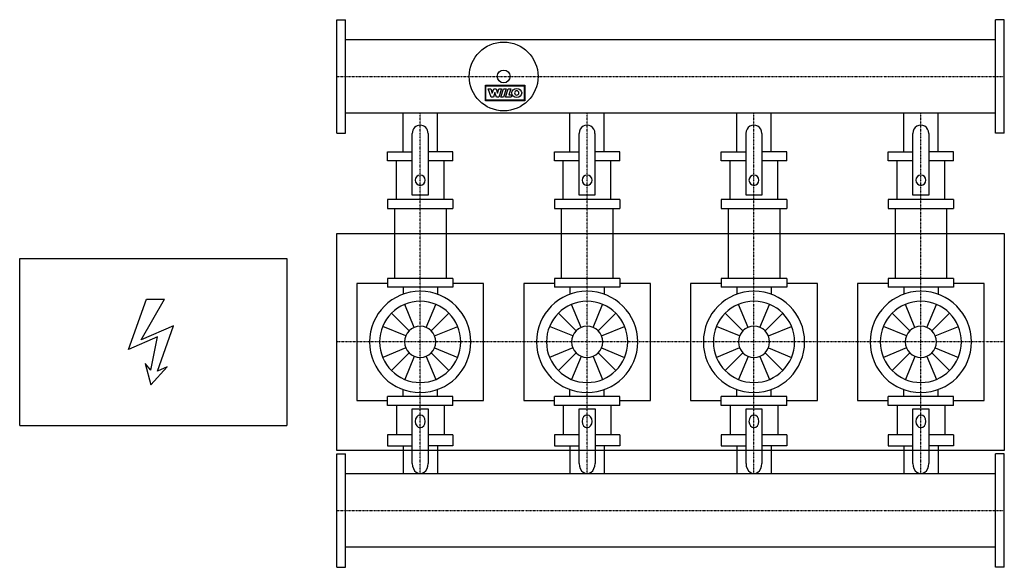
# Model space of a CAD drawing. Extents: x -950 to 2000, y -675 to 965.
import ezdxf

# ---------------------------------------------------------------- set-up
doc = ezdxf.new("R2010")
doc.units = 0
doc.linetypes.add('DASHDOT', pattern=[1, 0.5, -0.25, 0, -0.25])
doc.layers.get('0').update_dxf_attribs({"color": 124})
doc.layers.add('CP_AXIS', color=143, linetype='DASHDOT')
doc.layers.add('CP_DETAL', color=33, linetype='Continuous')

msp = doc.modelspace()

# ---------------------------------------------------------------- linework, layer by layer
for p, q in [((0, 965), (26, 965)), ((0, 625), (0, 965)), ((26, 625), (26, 965)), ((2000, 965), (1974, 965)), ((1974, 625), (1974, 965)), ((2000, 625), (2000, 965)), ((1974, 904.5), (26, 904.5)), ((1974, 685.4), (26, 685.4)), ((198.5, 569.2), (198.5, 685.4)), ((301.5, 569.2), (301.5, 685.4)), ((698.5, 569.2), (698.5, 685.4)), ((801.5, 569.2), (801.5, 685.4)), ((1198.5, 569.2), (1198.5, 685.4)), ((1301.5, 569.2), (1301.5, 685.4)), ((1698.5, 569.2), (1698.5, 685.4)), ((1801.5, 569.2), (1801.5, 685.4)), ((0, 625), (26, 625)), ((226.1, 439.7), (226.1, 624.4)), ((273.6, 624.4), (273.6, 439.7)), ((726.1, 439.7), (726.1, 624.4)), ((773.6, 624.4), (773.6, 439.7)), ((1226.1, 439.7), (1226.1, 624.4)), ((1273.6, 624.4), (1273.6, 439.7)), ((1726.1, 439.7), (1726.1, 624.4)), ((1773.6, 624.4), (1773.6, 439.7)), ((2000, 625), (1974, 625)), ((152, 569.2), (226.1, 569.2)), ((152, 542.2), (152, 569.2)), ((348, 569.2), (273.6, 569.2)), ((348, 542.2), (348, 569.2)), ((652, 569.2), (726.1, 569.2)), ((652, 542.2), (652, 569.2)), ((848, 569.2), (773.6, 569.2)), ((848, 542.2), (848, 569.2)), ((1152, 569.2), (1226.1, 569.2)), ((1152, 542.2), (1152, 569.2)), ((1348, 569.2), (1273.6, 569.2)), ((1348, 542.2), (1348, 569.2)), ((1652, 569.2), (1726.1, 569.2)), ((1652, 542.2), (1652, 569.2)), ((1848, 569.2), (1773.6, 569.2)), ((1848, 542.2), (1848, 569.2)), ((226.1, 542.2), (152, 542.2)), ((348, 542.2), (273.6, 542.2)), ((726.1, 542.2), (652, 542.2)), ((848, 542.2), (773.6, 542.2)), ((1226.1, 542.2), (1152, 542.2)), ((1348, 542.2), (1273.6, 542.2)), ((1726.1, 542.2), (1652, 542.2)), ((1848, 542.2), (1773.6, 542.2)), ((152, 426.5), (152, 399.4)), ((348, 426.5), (152, 426.5)), ((273.6, 439.7), (226.1, 439.7)), ((348, 426.5), (348, 399.4)), ((652, 426.5), (652, 399.4)), ((848, 426.5), (652, 426.5)), ((773.6, 439.7), (726.1, 439.7)), ((848, 426.5), (848, 399.4)), ((1152, 426.5), (1152, 399.4)), ((1348, 426.5), (1152, 426.5)), ((1273.6, 439.7), (1226.1, 439.7)), ((1348, 426.5), (1348, 399.4)), ((1652, 426.5), (1652, 399.4)), ((1848, 426.5), (1652, 426.5)), ((1773.6, 439.7), (1726.1, 439.7)), ((1848, 426.5), (1848, 399.4)), ((152, 399.4), (348, 399.4)), ((172.7, 399.4), (172.7, 190)), ((327.3, 399.4), (327.3, 190)), ((652, 399.4), (848, 399.4)), ((672.7, 399.4), (672.7, 190)), ((827.3, 399.4), (827.3, 190)), ((1152, 399.4), (1348, 399.4)), ((1172.7, 399.4), (1172.7, 190)), ((1327.3, 399.4), (1327.3, 190)), ((1652, 399.4), (1848, 399.4)), ((1672.7, 399.4), (1672.7, 190)), ((1827.3, 399.4), (1827.3, 190)), ((0, 325), (2000, 325)), ((0, -325), (0, 325)), ((2000, 325), (2000, -325)), ((-950, 250), (-150, 250)), ((-950, -250), (-950, 250)), ((-150, 250), (-150, -250)), ((152, 190), (152, 163.9)), ((348, 190), (152, 190)), ((348, 190), (348, 163.9)), ((652, 190), (652, 163.9)), ((848, 190), (652, 190)), ((848, 190), (848, 163.9)), ((1152, 190), (1152, 163.9)), ((1348, 190), (1152, 190)), ((1348, 190), (1348, 163.9)), ((1652, 190), (1652, 163.9)), ((1848, 190), (1652, 190)), ((1848, 190), (1848, 163.9)), ((60, 175.2), (60, -175.2)), ((152, 175.2), (60, 175.2)), ((348, 163.9), (152, 163.9)), ((198.5, 163.9), (198.5, 142.8)), ((301.5, 163.9), (301.5, 142.8)), ((440, 175.2), (348, 175.2)), ((440, -175.2), (440, 175.2)), ((560, 175.2), (560, -175.2)), ((652, 175.2), (560, 175.2)), ((848, 163.9), (652, 163.9)), ((698.5, 163.9), (698.5, 142.8)), ((801.5, 163.9), (801.5, 142.8)), ((940, 175.2), (848, 175.2)), ((940, -175.2), (940, 175.2)), ((1060, 175.2), (1060, -175.2)), ((1152, 175.2), (1060, 175.2)), ((1348, 163.9), (1152, 163.9)), ((1198.5, 163.9), (1198.5, 142.8)), ((1301.5, 163.9), (1301.5, 142.8)), ((1440, 175.2), (1348, 175.2)), ((1440, -175.2), (1440, 175.2)), ((1560, 175.2), (1560, -175.2)), ((1652, 175.2), (1560, 175.2)), ((1848, 163.9), (1652, 163.9)), ((1698.5, 163.9), (1698.5, 142.8)), ((1801.5, 163.9), (1801.5, 142.8)), ((1940, 175.2), (1848, 175.2)), ((1940, -175.2), (1940, 175.2)), ((198.5, -163.9), (198.5, -142.8)), ((301.5, -163.9), (301.5, -142.8)), ((698.5, -163.9), (698.5, -142.8)), ((801.5, -163.9), (801.5, -142.8)), ((1198.5, -163.9), (1198.5, -142.8)), ((1301.5, -163.9), (1301.5, -142.8)), ((1698.5, -163.9), (1698.5, -142.8)), ((1801.5, -163.9), (1801.5, -142.8)), ((60, -175.2), (152, -175.2)), ((348, -163.9), (152, -163.9)), ((152, -190), (152, -163.9)), ((348, -190), (348, -163.9)), ((348, -175.2), (440, -175.2)), ((560, -175.2), (652, -175.2)), ((848, -163.9), (652, -163.9)), ((652, -190), (652, -163.9)), ((848, -190), (848, -163.9)), ((848, -175.2), (940, -175.2)), ((1060, -175.2), (1152, -175.2)), ((1348, -163.9), (1152, -163.9)), ((1152, -190), (1152, -163.9)), ((1348, -190), (1348, -163.9)), ((1348, -175.2), (1440, -175.2)), ((1560, -175.2), (1652, -175.2)), ((1848, -163.9), (1652, -163.9)), ((1652, -190), (1652, -163.9)), ((1848, -190), (1848, -163.9)), ((1848, -175.2), (1940, -175.2)), ((348, -190), (152, -190)), ((226.3, -200.1), (273.8, -200.1)), ((226.3, -364.6), (226.3, -200.1)), ((273.8, -200.1), (273.8, -364.6)), ((848, -190), (652, -190)), ((726.3, -200.1), (773.8, -200.1)), ((726.3, -364.6), (726.3, -200.1)), ((773.8, -200.1), (773.8, -364.6)), ((1348, -190), (1152, -190)), ((1226.3, -200.1), (1273.8, -200.1)), ((1226.3, -364.6), (1226.3, -200.1)), ((1273.8, -200.1), (1273.8, -364.6)), ((1848, -190), (1652, -190)), ((1726.3, -200.1), (1773.8, -200.1)), ((1726.3, -364.6), (1726.3, -200.1)), ((1773.8, -200.1), (1773.8, -364.6)), ((-950, -250), (-150, -250)), ((152, -278.6), (152, -311.4)), ((226.3, -278.6), (152, -278.6)), ((348, -278.6), (273.8, -278.6)), ((348, -278.6), (348, -311.4)), ((652, -278.6), (652, -311.4)), ((726.3, -278.6), (652, -278.6)), ((848, -278.6), (773.8, -278.6)), ((848, -278.6), (848, -311.4)), ((1152, -278.6), (1152, -311.4)), ((1226.3, -278.6), (1152, -278.6)), ((1348, -278.6), (1273.8, -278.6)), ((1348, -278.6), (1348, -311.4)), ((1652, -278.6), (1652, -311.4)), ((1726.3, -278.6), (1652, -278.6)), ((1848, -278.6), (1773.8, -278.6)), ((1848, -278.6), (1848, -311.4)), ((152, -311.4), (226.3, -311.4)), ((198.5, -311.4), (198.5, -395.4)), ((348, -311.4), (273.8, -311.4)), ((301.5, -311.4), (301.5, -395.4)), ((652, -311.4), (726.3, -311.4)), ((698.5, -311.4), (698.5, -395.4)), ((848, -311.4), (773.8, -311.4)), ((801.5, -311.4), (801.5, -395.4)), ((1152, -311.4), (1226.3, -311.4)), ((1198.5, -311.4), (1198.5, -395.4)), ((1348, -311.4), (1273.8, -311.4)), ((1301.5, -311.4), (1301.5, -395.4)), ((1652, -311.4), (1726.3, -311.4)), ((1698.5, -311.4), (1698.5, -395.4)), ((1848, -311.4), (1773.8, -311.4)), ((1801.5, -311.4), (1801.5, -395.4)), ((2000, -325), (0, -325)), ((0, -335), (26, -335)), ((0, -675), (0, -335)), ((26, -675), (26, -335)), ((2000, -335), (1974, -335)), ((1974, -675), (1974, -335)), ((2000, -675), (2000, -335)), ((1974, -395.4), (26, -395.4)), ((1974, -614.6), (26, -614.6)), ((0, -675), (26, -675)), ((2000, -675), (1974, -675))]:
    msp.add_line(p, q)
at = {"linetype": 'Continuous'}
for p, q in [((178.5, 426.5), (178.5, 542.2)), ((321.5, 426.5), (321.5, 542.2)), ((678.5, 426.5), (678.5, 542.2)), ((821.5, 426.5), (821.5, 542.2)), ((1178.5, 426.5), (1178.5, 542.2)), ((1321.5, 426.5), (1321.5, 542.2)), ((1678.5, 426.5), (1678.5, 542.2)), ((1821.5, 426.5), (1821.5, 542.2)), ((178.5, -190), (178.5, -278.6)), ((321.5, -190), (321.5, -278.6)), ((678.5, -190), (678.5, -278.6)), ((821.5, -190), (821.5, -278.6)), ((1178.5, -190), (1178.5, -278.6)), ((1321.5, -190), (1321.5, -278.6)), ((1678.5, -190), (1678.5, -278.6)), ((1821.5, -190), (1821.5, -278.6))]:
    msp.add_line(p, q, dxfattribs=at)
for radius in [103, 19.2]:
    msp.add_circle((500, 795), radius)
for centre, major_axis, ratio, start_param, end_param in [((249.8, 624.4), (0, 24.6), 0.964597, -1.570796, 1.570796), ((749.8, 624.4), (0, 24.6), 0.964597, 4.712389, 7.853982), ((1249.8, 624.4), (0, 24.6), 0.964597, 4.712389, 7.853982), ((1749.8, 624.4), (0, 24.6), 0.964597, 4.712389, 7.853982), ((250, 484.3), (0, 15.5), 0.964597, -1.570796, 4.712389), ((750, 484.3), (0, 15.5), 0.964597, -1.570796, 4.712389), ((1250, 484.3), (0, 15.5), 0.964597, -1.570796, 4.712389), ((1750, 484.3), (0, 15.5), 0.964597, -1.570796, 4.712389), ((250, 0), (107.3, 107.3), 1, 5.497787, 11.780972), ((750, 0), (-107.3, 107.3), 1, 3.926991, 10.210176), ((1250, 0), (-107.3, 107.3), 1, 3.926991, 10.210176), ((1750, 0), (-107.3, 107.3), 1, 3.926991, 10.210176), ((250, 0), (-86, 86), 1, 3.926991, 10.210176), ((750, 0), (-86, 86), 1, 3.926991, 10.210176), ((1250, 0), (86, 86), 1, 5.497787, 11.780972), ((1750, 0), (86, 86), 1, 5.497787, 11.780972), ((250, 0), (33.1, 33.1), 1, 5.497787, 11.780972), ((750, 0), (-33.1, 33.1), 1, 3.926991, 10.210176), ((1250, 0), (-33.1, 33.1), 1, 3.926991, 10.210176), ((1750, 0), (-33.1, 33.1), 1, 3.926991, 10.210176), ((250, -237.9), (0, 18.8), 0.79446, -1.570796, 4.712389), ((750, -237.9), (0, 18.8), 0.79446, -1.570796, 4.712389), ((1250, -237.9), (0, 18.8), 0.79446, 4.712389, 10.995574), ((1750, -237.9), (0, 18.8), 0.79446, 4.712389, 10.995574), ((250, -364.6), (0, 29.9), 0.79446, 1.570796, 4.712389), ((750, -364.6), (0, 29.9), 0.79446, 1.570796, 4.712389), ((1250, -364.6), (0, 29.9), 0.79446, 1.570796, 4.712389), ((1750, -364.6), (0, 29.9), 0.79446, 1.570796, 4.712389)]:
    msp.add_ellipse(centre, major_axis=major_axis, ratio=ratio, start_param=start_param, end_param=end_param)
at = {"layer": 'CP_AXIS'}
for p, q in [((0, 795), (2000, 795)), ((250, 190), (250, 685.4)), ((750, 190), (750, 685.4)), ((1250, 190), (1250, 685.4)), ((1750, 190), (1750, 685.4)), ((250, -190), (250, 190)), ((750, -190), (750, 190)), ((1250, -190), (1250, 190)), ((1750, -190), (1750, 190)), ((2000, 0), (0, 0)), ((250, -395.4), (250, -190)), ((750, -395.4), (750, -190)), ((1250, -395.4), (1250, -190)), ((1750, -395.4), (1750, -190)), ((0, -505), (2000, -505))]:
    msp.add_line(p, q, dxfattribs=at)
at = {"layer": 'CP_DETAL', "extrusion": (-1, 2e-16, 0)}
for p, q in [((445.2, 721.9), (445.2, 769.2)), ((445.2, 769.2), (563.3, 769.2)), ((447, 767.4), (561.5, 767.4)), ((447, 723.7), (447, 767.4)), ((561.5, 767.4), (561.5, 723.7)), ((563.3, 769.2), (563.3, 721.9)), ((453.7, 758.3), (461.7, 758.3)), ((462.2, 733), (453.7, 758.3)), ((461.7, 758.3), (465.9, 745)), ((465.9, 745), (466, 745)), ((466, 745), (470.2, 758.3)), ((473.5, 746.9), (469.1, 733)), ((470.2, 758.3), (477.6, 758.3)), ((473.7, 746.9), (473.5, 746.9)), ((478.3, 733), (473.7, 746.9)), ((477.6, 758.3), (481.8, 745)), ((481.8, 745), (481.9, 745)), ((481.9, 745), (485.8, 758.3)), ((493.6, 758.3), (485.6, 733)), ((485.8, 758.3), (493.6, 758.3)), ((491.5, 733), (499.5, 758.3)), ((499.5, 758.3), (507.8, 758.3)), ((507.8, 758.3), (499.8, 733)), ((505.3, 733), (513.3, 758.3)), ((513.3, 758.3), (521.4, 758.3)), ((521.4, 758.3), (515.5, 739.5)), ((515.5, 739.5), (524.5, 739.5)), ((524.5, 739.5), (522.4, 733)), ((563.3, 721.9), (445.2, 721.9)), ((561.5, 723.7), (447, 723.7)), ((469.1, 733), (462.2, 733)), ((485.6, 733), (478.3, 733)), ((499.8, 733), (491.5, 733)), ((522.4, 733), (505.3, 733))]:
    msp.add_line(p, q, dxfattribs=at)
at = {"layer": 'CP_DETAL', "linetype": 'Continuous'}
for p, q in [((-624.3, -22.4), (-570.3, 128.2)), ((-585.7, 6.5), (-516.2, 128.2)), ((-570.3, 128.2), (-516.2, 128.2)), ((-489.2, 48.5), (-585.7, 6.5)), ((-537.4, -87.6), (-489.2, 48.5)), ((-537.4, 15.2), (-624.3, -22.4)), ((-556.8, -84.7), (-537.4, 15.2)), ((-556.8, -84.7), (-574.1, -64.4)), ((-574.1, -64.4), (-556.8, -128.2)), ((-508.5, -74.6), (-556.8, -128.2)), ((-508.5, -74.6), (-537.4, -87.6))]:
    msp.add_line(p, q, dxfattribs=at)
at = {"layer": 'CP_DETAL'}
for p, q in [((232.1, 43.2), (203.5, 112.3)), ((267.9, 43.2), (296.5, 112.3)), ((732.1, 43.2), (703.5, 112.3)), ((767.9, 43.2), (796.5, 112.3)), ((1232.1, 43.2), (1203.5, 112.3)), ((1267.9, 43.2), (1296.5, 112.3)), ((1732.1, 43.2), (1703.5, 112.3)), ((1767.9, 43.2), (1796.5, 112.3)), ((216.9, 33.1), (164, 86)), ((283.1, 33.1), (336, 86)), ((716.9, 33.1), (664, 86)), ((783.1, 33.1), (836, 86)), ((1216.9, 33.1), (1164, 86)), ((1283.1, 33.1), (1336, 86)), ((1716.9, 33.1), (1664, 86)), ((1783.1, 33.1), (1836, 86)), ((206.8, 17.9), (137.7, 46.5)), ((293.2, 17.9), (362.3, 46.5)), ((706.8, 17.9), (637.7, 46.5)), ((793.2, 17.9), (862.3, 46.5)), ((1206.8, 17.9), (1137.7, 46.5)), ((1293.2, 17.9), (1362.3, 46.5)), ((1706.8, 17.9), (1637.7, 46.5)), ((1793.2, 17.9), (1862.3, 46.5)), ((206.8, -17.9), (137.7, -46.5)), ((293.2, -17.9), (362.3, -46.5)), ((706.8, -17.9), (637.7, -46.5)), ((793.2, -17.9), (862.3, -46.5)), ((1206.8, -17.9), (1137.7, -46.5)), ((1293.2, -17.9), (1362.3, -46.5)), ((1706.8, -17.9), (1637.7, -46.5)), ((1793.2, -17.9), (1862.3, -46.5)), ((216.9, -33.1), (164, -86)), ((232.1, -43.2), (203.5, -112.3)), ((267.9, -43.2), (296.5, -112.3)), ((283.1, -33.1), (336, -86)), ((716.9, -33.1), (664, -86)), ((732.1, -43.2), (703.5, -112.3)), ((767.9, -43.2), (796.5, -112.3)), ((783.1, -33.1), (836, -86)), ((1216.9, -33.1), (1164, -86)), ((1232.1, -43.2), (1203.5, -112.3)), ((1267.9, -43.2), (1296.5, -112.3)), ((1283.1, -33.1), (1336, -86)), ((1716.9, -33.1), (1664, -86)), ((1732.1, -43.2), (1703.5, -112.3)), ((1767.9, -43.2), (1796.5, -112.3)), ((1783.1, -33.1), (1836, -86))]:
    msp.add_line(p, q, dxfattribs=at)
msp.add_ellipse((539.3, 745.7), major_axis=(14.8, 0), ratio=0.923768, dxfattribs=at)
msp.add_ellipse((539.3, 745.7), major_axis=(-4.66, 4.66), ratio=1, start_param=-0.785398, end_param=5.497787, dxfattribs=at)

doc.saveas('drawing.dxf')
